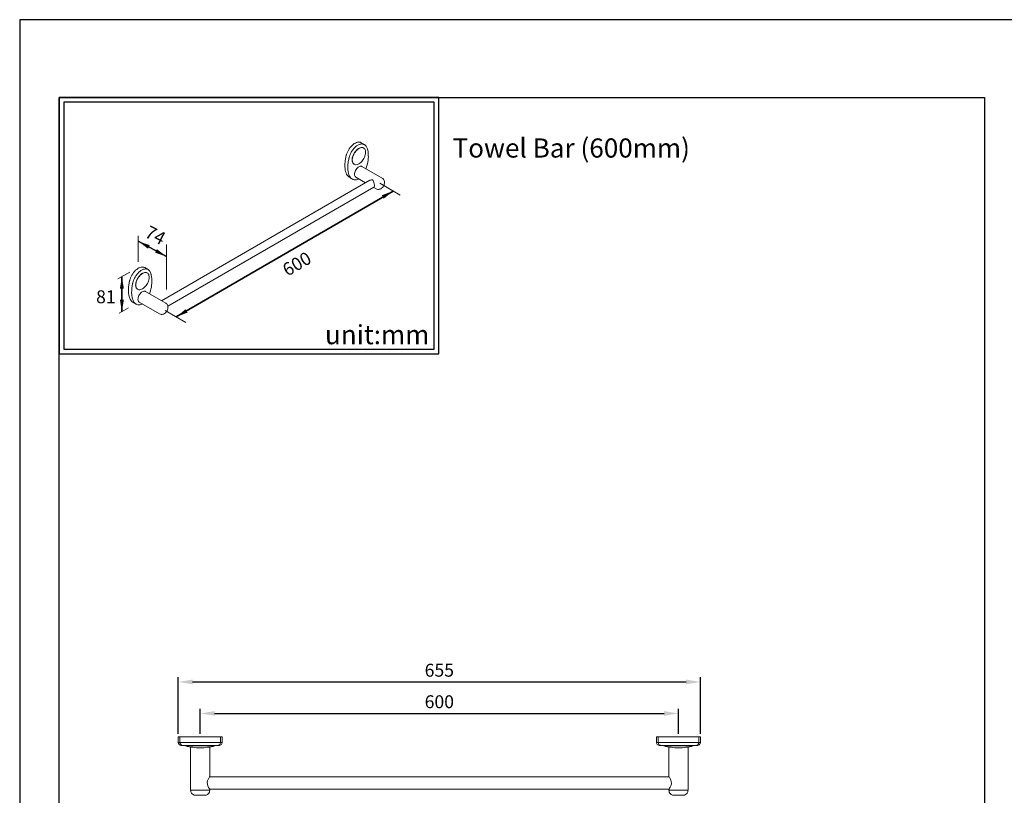
# Model space of a CAD drawing. Units: millimetres. Extents: x 25 to 1522, y -23 to 914.
# Drawn here: x 25 to 231, y 752 to 914 of the extents above; entities that cross this region are included whole.
import ezdxf

# ---------------------------------------------------------------- set-up
doc = ezdxf.new("R2010")
doc.units = ezdxf.units.MM
doc.header["$PDMODE"] = 35
for name, color, linetype in [('A1', 2, 'Continuous'), ('A5', 136, 'Continuous'), ('DIM', 6, 'Continuous')]:
    doc.layers.add(name, color=color, linetype=linetype)
doc.layers.add('圖紙邊界', color=1, linetype='Continuous', plot=False)
doc.styles.add('CHINA', font='simplex.shx', dxfattribs={"bigfont": 'chineset.shx'})
doc.styles.add('勝泰-2.7', font='simplex.shx', dxfattribs={"height": 2.7, "bigfont": 'chineset.shx'})
doc.dimstyles.new('正常', dxfattribs={"dimtxt": 2.7, "dimasz": 2.5, "dimexe": 1.25, "dimexo": 0.625, "dimgap": 1, "dimtad": 1, "dimdsep": 46, "dimtxsty": '勝泰-2.7', "dimcen": 2.5, "dimadec": 1, "dimazin": 0, "dimtfac": 1, "dimtmove": 0, "dimatfit": 3, "dimfxl": 0, "dimarcsym": 0})
doc.dimstyles.new('正常$0', dxfattribs={"dimtxt": 2, "dimasz": 3, "dimexe": 1, "dimexo": 0.625, "dimgap": 0.75, "dimtad": 1, "dimdsep": 46, "dimtxsty": '勝泰-2.7', "dimcen": 2.5, "dimclrd": 6, "dimclre": 6, "dimclrt": 6, "dimadec": 1, "dimazin": 0, "dimtfac": 1, "dimtmove": 0, "dimatfit": 3, "dimfxl": 0, "dimarcsym": 0})

# ---------------------------------------------------------------- blocks, each defined once
blk = doc.blocks.new('*D27')
at = {"layer": 'Defpoints', "color": 0, "ltscale": 10}
for p in [(162.88, 769.2), (62.88, 764.32), (162.88, 764.32)]:
    blk.add_point(p, dxfattribs=at)
at = {"layer": 'DIM', "color": 6, "lineweight": -2, "ltscale": 10}
for p, q in [((62.88, 764.95), (62.88, 770.2)), ((162.88, 764.95), (162.88, 770.2)), ((65.88, 769.2), (159.88, 769.2))]:
    blk.add_line(p, q, dxfattribs=at)
at = {"layer": 'DIM', "color": 6, "ltscale": 10}
for points in [[(65.88, 769.7), (65.88, 768.7), (62.88, 769.2)], [(159.88, 769.7), (159.88, 768.7), (162.88, 769.2)]]:
    blk.add_solid(points, dxfattribs=at)
at = {"layer": 'DIM', "color": 6, "ltscale": 10, "insert": (112.88, 771.3), "char_height": 2.7, "attachment_point": 5, "style": '勝泰-2.7'}
blk.add_mtext('600', dxfattribs=at)
blk = doc.blocks.new('*D28')
at = {"layer": 'Defpoints', "color": 0, "ltscale": 10}
for p in [(167.47, 775.79), (58.3, 764.32), (167.47, 764.32)]:
    blk.add_point(p, dxfattribs=at)
at = {"layer": 'DIM', "color": 6, "lineweight": -2, "ltscale": 10}
for p, q in [((58.3, 764.95), (58.3, 776.79)), ((167.47, 764.95), (167.47, 776.79)), ((61.3, 775.79), (164.47, 775.79))]:
    blk.add_line(p, q, dxfattribs=at)
at = {"layer": 'DIM', "color": 6, "ltscale": 10}
for points in [[(61.3, 776.29), (61.3, 775.29), (58.3, 775.79)], [(164.47, 776.29), (164.47, 775.29), (167.47, 775.79)]]:
    blk.add_solid(points, dxfattribs=at)
at = {"layer": 'DIM', "color": 6, "ltscale": 10, "insert": (112.88, 777.89), "char_height": 2.7, "attachment_point": 5, "style": '勝泰-2.7'}
blk.add_mtext('655', dxfattribs=at)

msp = doc.modelspace()

# ---------------------------------------------------------------- linework, layer by layer
at = {"color": 7, "linetype": 'Continuous', "lineweight": 15}
for p, q in [((58.301, 764.325), (58.301, 763.158)), ((58.301, 764.325), (58.65, 764.325)), ((58.65, 764.325), (58.65, 763.158)), ((58.65, 764.325), (67.118, 764.325)), ((67.118, 764.325), (67.118, 763.158)), ((67.118, 764.325), (67.468, 764.325)), ((67.468, 764.325), (67.468, 763.158)), ((158.301, 764.325), (158.301, 763.158)), ((158.301, 764.325), (158.65, 764.325)), ((158.65, 764.325), (158.65, 763.158)), ((158.65, 764.325), (167.118, 764.325)), ((167.118, 764.325), (167.118, 763.158)), ((167.118, 764.325), (167.468, 764.325)), ((167.468, 764.325), (167.468, 763.158)), ((58.65, 763.158), (58.301, 763.158)), ((67.118, 763.158), (58.65, 763.158)), ((65.968, 762.406), (59.801, 762.406)), ((67.468, 763.158), (67.118, 763.158)), ((158.65, 763.158), (158.301, 763.158)), ((167.118, 763.158), (158.65, 763.158)), ((165.968, 762.406), (159.801, 762.406)), ((167.468, 763.158), (167.118, 763.158)), ((64.884, 753.151), (60.884, 753.151)), ((61.79, 752.082), (63.979, 752.082)), ((164.884, 753.151), (160.884, 753.151)), ((161.79, 752.082), (163.979, 752.082))]:
    msp.add_line(p, q, dxfattribs=at)
at = {"color": 7, "linetype": 'Continuous', "lineweight": 15, "flags": 128}
for points in [[(64.884, 756), (64.845, 755.94), (64.74, 755.774), (64.589, 755.499), (64.426, 755.08), (64.369, 754.734), (64.394, 754.378), (64.481, 754.066), (64.625, 753.747), (64.79, 753.461), (64.871, 753.336), (64.884, 753.317), (64.884, 753.317)], [(160.884, 753.317), (160.924, 753.376), (161.028, 753.542), (161.179, 753.818), (161.342, 754.237), (161.399, 754.583), (161.375, 754.939), (161.287, 755.251), (161.144, 755.569), (160.978, 755.855), (160.897, 755.98), (160.884, 756), (160.884, 756)]]:
    msp.add_lwpolyline(points, dxfattribs=at)
at = {"color": 7, "linetype": 'Continuous', "lineweight": 15}
for centre, start, end in [((62.884, 774.519), 255.71965, 270), ((62.884, 774.519), 270, 284.28035), ((162.884, 774.519), 255.71965, 270), ((162.884, 774.519), 270, 284.28035)]:
    msp.add_arc(centre, 12.5, start, end, dxfattribs=at)
for points, knots in [([(58.968, 762.492), (58.873, 762.503), (58.676, 762.528), (58.453, 762.708), (58.323, 762.932), (58.308, 763.085), (58.301, 763.158)], [0, 0, 0, 0, 0.2702614, 0.5624295, 0.7897364, 1, 1, 1, 1]), ([(59.3, 762.492), (59.208, 762.503), (59.016, 762.528), (58.798, 762.708), (58.672, 762.932), (58.657, 763.085), (58.65, 763.158)], [0, 0, 0, 0, 0.2702611, 0.5624291, 0.7897364, 1, 1, 1, 1]), ([(59.3, 762.492), (59.203, 762.492), (59.009, 762.492), (58.982, 762.492), (58.968, 762.492)], [0, 0, 0, 0, 0.5, 1, 1, 1, 1]), ([(66.469, 762.492), (66.428, 762.492), (66.341, 762.492), (66.123, 762.492), (65.818, 762.492), (65.409, 762.492), (64.897, 762.492), (64.29, 762.492), (63.607, 762.492), (62.884, 762.492), (62.161, 762.492), (61.479, 762.492), (60.871, 762.492), (60.359, 762.492), (59.951, 762.492), (59.646, 762.492), (59.428, 762.492), (59.341, 762.492), (59.3, 762.492)], [0, 0, 0, 0, 0.0476383, 0.0998963, 0.1568898, 0.2185361, 0.2844875, 0.3540825, 0.4263375, 0.5, 0.5736625, 0.6459175, 0.7155125, 0.7814639, 0.8431102, 0.9001037, 0.9523617, 1, 1, 1, 1]), ([(66.469, 762.492), (66.561, 762.503), (66.752, 762.528), (66.97, 762.708), (67.097, 762.932), (67.111, 763.085), (67.118, 763.158)], [0, 0, 0, 0, 0.2702614, 0.5624294, 0.7897364, 1, 1, 1, 1]), ([(66.801, 762.492), (66.787, 762.492), (66.759, 762.492), (66.566, 762.492), (66.469, 762.492)], [0, 0, 0, 0, 0.5, 1, 1, 1, 1]), ([(66.801, 762.492), (66.895, 762.503), (67.092, 762.528), (67.316, 762.708), (67.446, 762.932), (67.46, 763.085), (67.468, 763.158)], [0, 0, 0, 0, 0.2702613, 0.5624293, 0.7897364, 1, 1, 1, 1]), ([(158.968, 762.492), (158.873, 762.503), (158.676, 762.528), (158.453, 762.708), (158.323, 762.932), (158.308, 763.085), (158.301, 763.158)], [0, 0, 0, 0, 0.2702606, 0.562429, 0.7897366, 1, 1, 1, 1]), ([(159.3, 762.492), (159.208, 762.503), (159.016, 762.528), (158.798, 762.708), (158.672, 762.932), (158.657, 763.085), (158.65, 763.158)], [0, 0, 0, 0, 0.2702608, 0.5624288, 0.7897376, 1, 1, 1, 1]), ([(159.3, 762.492), (159.203, 762.492), (159.009, 762.492), (158.981, 762.492), (158.968, 762.492)], [0, 0, 0, 0, 0.5000003, 1, 1, 1, 1]), ([(166.469, 762.492), (166.428, 762.492), (166.341, 762.492), (166.123, 762.492), (165.818, 762.492), (165.409, 762.492), (164.897, 762.492), (164.29, 762.492), (163.607, 762.492), (162.884, 762.492), (162.161, 762.492), (161.479, 762.492), (160.871, 762.492), (160.359, 762.492), (159.951, 762.492), (159.646, 762.492), (159.428, 762.492), (159.341, 762.492), (159.3, 762.492)], [0, 0, 0, 0, 0.0476384, 0.0998966, 0.1568897, 0.2185363, 0.2844878, 0.3540826, 0.4263378, 0.4999996, 0.5736625, 0.6459176, 0.7155125, 0.781464, 0.8431106, 0.9001036, 0.9523619, 1, 1, 1, 1]), ([(166.469, 762.492), (166.561, 762.503), (166.752, 762.528), (166.97, 762.708), (167.097, 762.932), (167.111, 763.085), (167.118, 763.158)], [0, 0, 0, 0, 0.2702628, 0.5624256, 0.7897361, 1, 1, 1, 1]), ([(166.801, 762.492), (166.787, 762.492), (166.759, 762.492), (166.566, 762.492), (166.469, 762.492)], [0, 0, 0, 0, 0.5, 1, 1, 1, 1]), ([(166.801, 762.492), (166.895, 762.503), (167.092, 762.528), (167.316, 762.708), (167.446, 762.932), (167.46, 763.085), (167.468, 763.158)], [0, 0, 0, 0, 0.2702606, 0.562429, 0.7897366, 1, 1, 1, 1]), ([(61.79, 752.082), (61.656, 752.12), (61.379, 752.198), (61.084, 752.487), (60.913, 752.821), (60.894, 753.043), (60.884, 753.151)], [0, 0, 0, 0, 0.2722375, 0.561921, 0.7877611, 1, 1, 1, 1]), ([(64.884, 753.151), (64.869, 753.012), (64.837, 752.727), (64.6, 752.388), (64.299, 752.165), (64.083, 752.109), (63.979, 752.082)], [0, 0, 0, 0, 0.2722386, 0.5619215, 0.7877612, 1, 1, 1, 1]), ([(160.884, 753.151), (160.9, 753.012), (160.932, 752.727), (161.168, 752.388), (161.469, 752.165), (161.685, 752.109), (161.79, 752.082)], [0, 0, 0, 0, 0.272238, 0.5619219, 0.7877577, 1, 1, 1, 1]), ([(163.979, 752.082), (164.113, 752.12), (164.389, 752.198), (164.685, 752.487), (164.856, 752.821), (164.875, 753.043), (164.884, 753.151)], [0, 0, 0, 0, 0.2722412, 0.5619227, 0.7877619, 1, 1, 1, 1])]:
    msp.add_open_spline(points, degree=3, knots=knots, dxfattribs=at)
for points in [[(59.801, 762.492), (59.801, 762.406)], [(60.884, 762.18), (60.884, 753.151)], [(64.884, 756), (64.884, 762.18)], [(65.968, 762.406), (65.968, 762.492)], [(159.801, 762.492), (159.801, 762.406)], [(160.884, 762.18), (160.884, 756)], [(164.884, 753.151), (164.884, 762.18)], [(165.968, 762.406), (165.968, 762.492)], [(160.901, 755.975), (64.884, 755.975)], [(64.884, 753.342), (160.901, 753.342)], [(64.884, 753.151), (64.884, 753.317)], [(160.884, 753.317), (160.884, 753.151)]]:
    msp.add_open_spline(points, degree=1, dxfattribs=at)
at = {"layer": 'A1', "lineweight": 15}
for p, q in [((96.551, 888.556), (97.23, 888.164)), ((97.032, 887.47), (97.067, 887.45)), ((95.091, 884.027), (95.056, 884.047)), ((96.692, 883.587), (100.956, 881.126)), ((94.744, 880.926), (94.064, 881.319)), ((97.472, 880.176), (95.41, 881.367)), ((54.754, 855.516), (98.374, 880.697)), ((99.218, 879.235), (56.116, 854.353)), ((94.744, 880.926), (94.762, 880.916)), ((99.674, 878.905), (99.16, 879.202)), ((51.284, 862.424), (51.964, 862.032)), ((51.765, 861.338), (51.8, 861.318)), ((51.949, 862.04), (51.964, 862.032)), ((49.824, 857.895), (49.789, 857.915)), ((51.41, 857.446), (55.674, 854.985)), ((49.477, 854.794), (48.797, 855.187)), ((54.392, 852.764), (50.128, 855.226))]:
    msp.add_line(p, q, dxfattribs=at)
at = {"layer": 'A1', "lineweight": 15, "flags": 128}
for points in [[(93.481, 886.12), (93.586, 886.417), (93.716, 886.712), (93.867, 886.999), (94.039, 887.275), (94.228, 887.536), (94.431, 887.777), (94.646, 887.996), (94.869, 888.189), (95.098, 888.353), (95.328, 888.486), (95.556, 888.586), (95.779, 888.651), (95.994, 888.68), (96.197, 888.673), (96.386, 888.63), (96.551, 888.556)], [(97.167, 888.168), (97.119, 888.193), (97.022, 888.234), (96.919, 888.264), (96.812, 888.283), (96.699, 888.291), (96.583, 888.287), (96.463, 888.272), (96.341, 888.246), (96.216, 888.209), (96.089, 888.161), (95.961, 888.102), (95.833, 888.033), (95.704, 887.954), (95.576, 887.865), (95.449, 887.766), (95.324, 887.659), (95.202, 887.544), (95.082, 887.42), (94.966, 887.29), (94.853, 887.153), (94.746, 887.009), (94.643, 886.861), (94.546, 886.707), (94.454, 886.55), (94.37, 886.389), (94.291, 886.226), (94.22, 886.061), (94.157, 885.896), (94.101, 885.73)], [(95.056, 884.047), (95.006, 884.079), (94.885, 884.187), (94.788, 884.326), (94.715, 884.492), (94.668, 884.684), (94.647, 884.896), (94.654, 885.125), (94.688, 885.366), (94.748, 885.615), (94.834, 885.867), (94.943, 886.116), (95.073, 886.359), (95.223, 886.59), (95.388, 886.805), (95.566, 886.999), (95.753, 887.169), (95.947, 887.312), (96.142, 887.425), (96.335, 887.505), (96.522, 887.551), (96.7, 887.562), (96.865, 887.538), (97.015, 887.48), (97.032, 887.47)], [(96.079, 884.124), (95.885, 884.028), (95.694, 883.965), (95.511, 883.936), (95.339, 883.942), (95.181, 883.983), (95.041, 884.059), (94.92, 884.167), (94.823, 884.306), (94.75, 884.472), (94.703, 884.664), (94.682, 884.876), (94.689, 885.105), (94.723, 885.346), (94.783, 885.595), (94.869, 885.846), (94.978, 886.096), (95.108, 886.339), (95.258, 886.57), (95.423, 886.784), (95.601, 886.979), (95.789, 887.149), (95.982, 887.292), (96.177, 887.404), (96.37, 887.484), (96.557, 887.531), (96.735, 887.542), (96.9, 887.518), (97.05, 887.459), (97.18, 887.367), (97.289, 887.244), (97.375, 887.091), (97.435, 886.911), (97.469, 886.709), (97.476, 886.488), (97.455, 886.252), (97.408, 886.007), (97.335, 885.756), (97.238, 885.505), (97.118, 885.258), (96.977, 885.021), (96.82, 884.797), (96.647, 884.592), (96.464, 884.409), (96.274, 884.252), (96.079, 884.124)], [(97.224, 888.163), (97.321, 888.105), (97.462, 887.982), (97.583, 887.833), (97.678, 887.671)], [(97.678, 887.671), (97.74, 887.534), (97.836, 887.264), (97.862, 887.174)], [(93.135, 883.862), (93.138, 884.05), (93.146, 884.241), (93.159, 884.435), (93.178, 884.631), (93.201, 884.83), (93.23, 885.031), (93.264, 885.233), (93.304, 885.437)], [(93.304, 885.437), (93.322, 885.522), (93.341, 885.607), (93.361, 885.692), (93.383, 885.777), (93.405, 885.863), (93.429, 885.948), (93.455, 886.034), (93.481, 886.12)], [(94.101, 885.73), (94.075, 885.644), (94.049, 885.558), (94.025, 885.472), (94.003, 885.386), (93.981, 885.301), (93.961, 885.216), (93.942, 885.131), (93.924, 885.046)], [(98.031, 885.802), (98.036, 885.614), (98.025, 885.25), (97.99, 884.875), (97.931, 884.492), (97.848, 884.102), (97.743, 883.708), (97.615, 883.313), (97.534, 883.101)], [(97.862, 887.174), (97.907, 886.991), (97.973, 886.632), (98.014, 886.255), (98.032, 885.883), (98.032, 885.767)], [(93.79, 881.539), (93.629, 881.75), (93.489, 881.987), (93.371, 882.248), (93.276, 882.532), (93.205, 882.838), (93.158, 883.163), (93.134, 883.505), (93.135, 883.862)], [(93.755, 883.471), (93.752, 883.25), (93.757, 883.034), (93.772, 882.823), (93.796, 882.62), (93.83, 882.423), (93.872, 882.234), (93.923, 882.052), (93.983, 881.878), (94.052, 881.714), (94.129, 881.558), (94.215, 881.411), (94.308, 881.275), (94.41, 881.148)], [(93.924, 885.046), (93.884, 884.842), (93.85, 884.64), (93.821, 884.439), (93.798, 884.241), (93.779, 884.044), (93.766, 883.85), (93.758, 883.659), (93.755, 883.471)], [(95.145, 881.954), (95.158, 882.143), (95.199, 882.343), (95.266, 882.547), (95.357, 882.749), (95.468, 882.942), (95.598, 883.122), (95.741, 883.281), (95.894, 883.417), (96.051, 883.524), (96.208, 883.599), (96.361, 883.639), (96.504, 883.645), (96.634, 883.615), (96.692, 883.587)], [(94.064, 881.319), (94.014, 881.349), (93.935, 881.405), (93.86, 881.469), (93.79, 881.539)], [(95.41, 881.367), (95.357, 881.403), (95.266, 881.5), (95.199, 881.627), (95.158, 881.78), (95.145, 881.954)], [(94.41, 881.148), (94.479, 881.079)], [(95.197, 880.766), (95.078, 880.791), (94.877, 880.86), (94.766, 880.918)], [(96.061, 880.991), (95.922, 880.908), (95.728, 880.824), (95.534, 880.773), (95.345, 880.755), (95.197, 880.766)], [(98.339, 880.677), (98.446, 880.746), (98.708, 880.797), (98.889, 880.755), (99.039, 880.641), (99.14, 880.479), (99.22, 880.244), (99.274, 879.929), (99.294, 879.681), (99.295, 879.467), (99.279, 879.324), (99.242, 879.24), (99.223, 879.235)], [(100.958, 881.123), (101.091, 881.03), (101.208, 880.909), (101.299, 880.772), (101.366, 880.621), (101.407, 880.458), (101.424, 880.284), (101.415, 880.1), (101.379, 879.907), (101.314, 879.713), (101.225, 879.525), (101.112, 879.348), (100.977, 879.185), (100.819, 879.041), (100.659, 878.932), (100.492, 878.853), (100.323, 878.804), (100.154, 878.785), (99.988, 878.795), (99.828, 878.835), (99.676, 878.905)], [(51.284, 862.424), (51.119, 862.498), (50.931, 862.541), (50.727, 862.548), (50.512, 862.519), (50.289, 862.454), (50.061, 862.354), (49.831, 862.221), (49.602, 862.057), (49.379, 861.864), (49.164, 861.645), (48.961, 861.404), (48.772, 861.143), (48.601, 860.867), (48.449, 860.58), (48.32, 860.285), (48.214, 859.988)], [(51.96, 862.034), (51.912, 862.059), (51.815, 862.1), (51.712, 862.13), (51.605, 862.149), (51.492, 862.157), (51.376, 862.153), (51.256, 862.138), (51.134, 862.112), (51.009, 862.075), (50.882, 862.027), (50.754, 861.968), (50.626, 861.899), (50.497, 861.82), (50.369, 861.731), (50.242, 861.633), (50.117, 861.526), (49.995, 861.41), (49.875, 861.287), (49.759, 861.156), (49.646, 861.019), (49.539, 860.875), (49.436, 860.727), (49.339, 860.573), (49.247, 860.416), (49.163, 860.256), (49.084, 860.093), (49.013, 859.928), (48.95, 859.762), (48.894, 859.596)], [(51.765, 861.338), (51.748, 861.348), (51.599, 861.406), (51.433, 861.43), (51.255, 861.419), (51.068, 861.373), (50.875, 861.293), (50.68, 861.18), (50.487, 861.037), (50.299, 860.867), (50.121, 860.673), (49.956, 860.458), (49.806, 860.227), (49.676, 859.984), (49.567, 859.735), (49.481, 859.483), (49.421, 859.234), (49.387, 858.993), (49.381, 858.764), (49.401, 858.552), (49.448, 858.36), (49.521, 858.194), (49.619, 858.055), (49.739, 857.947), (49.789, 857.915)], [(50.812, 857.992), (51.007, 858.12), (51.197, 858.277), (51.381, 858.46), (51.553, 858.665), (51.71, 858.889), (51.851, 859.126), (51.971, 859.373), (52.068, 859.624), (52.141, 859.875), (52.188, 860.12), (52.209, 860.356), (52.202, 860.577), (52.168, 860.779), (52.108, 860.959), (52.022, 861.112), (51.913, 861.235), (51.783, 861.327), (51.634, 861.386), (51.468, 861.41), (51.29, 861.399), (51.103, 861.352), (50.91, 861.272), (50.715, 861.16), (50.522, 861.017), (50.334, 860.847), (50.156, 860.652), (49.991, 860.438), (49.841, 860.207), (49.711, 859.964), (49.602, 859.714), (49.516, 859.463), (49.456, 859.214), (49.422, 858.973), (49.416, 858.744), (49.436, 858.532), (49.483, 858.34), (49.556, 858.174), (49.654, 858.035), (49.774, 857.927), (49.914, 857.851), (50.072, 857.81), (50.244, 857.804), (50.427, 857.833), (50.618, 857.896), (50.812, 857.992)], [(51.944, 862.038), (52.054, 861.973), (52.196, 861.85), (52.316, 861.701), (52.411, 861.539)], [(52.411, 861.539), (52.473, 861.402), (52.569, 861.132), (52.595, 861.042)], [(52.595, 861.042), (52.64, 860.859), (52.706, 860.5), (52.748, 860.123), (52.765, 859.751), (52.765, 859.635)], [(48.037, 859.305), (47.998, 859.101), (47.963, 858.899), (47.934, 858.698), (47.911, 858.499), (47.892, 858.303), (47.879, 858.109), (47.871, 857.918), (47.868, 857.73)], [(48.214, 859.988), (48.188, 859.902), (48.163, 859.816), (48.139, 859.731), (48.116, 859.645), (48.094, 859.56), (48.074, 859.475), (48.055, 859.39), (48.037, 859.305)], [(48.717, 858.913), (48.677, 858.709), (48.643, 858.506), (48.614, 858.306), (48.591, 858.107), (48.572, 857.911), (48.559, 857.717), (48.551, 857.526), (48.548, 857.337)], [(48.894, 859.596), (48.868, 859.51), (48.842, 859.424), (48.818, 859.338), (48.796, 859.253), (48.774, 859.167), (48.754, 859.082), (48.735, 858.997), (48.717, 858.913)], [(52.765, 859.67), (52.769, 859.482), (52.758, 859.118), (52.723, 858.743), (52.664, 858.36), (52.582, 857.97), (52.476, 857.576), (52.348, 857.181), (52.262, 856.954)], [(47.868, 857.73), (47.867, 857.373), (47.891, 857.031), (47.938, 856.706), (48.01, 856.4), (48.104, 856.116), (48.222, 855.855), (48.362, 855.618), (48.523, 855.407)], [(48.548, 857.337), (48.545, 857.116), (48.55, 856.9), (48.565, 856.69), (48.589, 856.486), (48.623, 856.289), (48.665, 856.1), (48.716, 855.918), (48.776, 855.745), (48.845, 855.58), (48.922, 855.424), (49.008, 855.278), (49.101, 855.141), (49.203, 855.014)], [(51.41, 857.446), (51.352, 857.474), (51.222, 857.504), (51.079, 857.499), (50.926, 857.458), (50.769, 857.383), (50.612, 857.276), (50.459, 857.141), (50.316, 856.981), (50.186, 856.802), (50.075, 856.608), (49.984, 856.406), (49.917, 856.202), (49.876, 856.003), (49.863, 855.813), (49.876, 855.639), (49.917, 855.486), (49.984, 855.36), (50.075, 855.262), (50.128, 855.226)], [(48.523, 855.407), (48.593, 855.337), (48.668, 855.273), (48.747, 855.217), (48.797, 855.187)], [(49.203, 855.014), (49.273, 854.944), (49.348, 854.881), (49.427, 854.825), (49.476, 854.795)], [(49.931, 854.634), (49.811, 854.659), (49.61, 854.728), (49.474, 854.8)], [(50.779, 854.85), (50.655, 854.776), (50.461, 854.692), (50.267, 854.641), (50.078, 854.623), (49.931, 854.634)], [(55.672, 854.984), (55.683, 854.98), (55.822, 854.877), (55.937, 854.754), (56.025, 854.615), (56.089, 854.463), (56.128, 854.3), (56.143, 854.114)], [(56.143, 854.114), (56.136, 853.982), (56.102, 853.787), (56.041, 853.593), (55.954, 853.404), (55.843, 853.226), (55.711, 853.061), (55.555, 852.915), (55.396, 852.803), (55.23, 852.72), (55.061, 852.668), (54.892, 852.645), (54.726, 852.652), (54.565, 852.688), (54.399, 852.76), (54.389, 852.767)]]:
    msp.add_lwpolyline(points, dxfattribs=at)
at = {"layer": 'A5', "ltscale": 10}
msp.add_lwpolyline([(33.366, 898.023), (226.903, 898.023), (226.903, 633.523), (33.366, 633.523)], close=True, dxfattribs=at)
at = {"layer": 'DIM', "lineweight": 15}
for p, q in [((100.408, 880.07), (104.672, 877.609)), ((103.215, 878.449), (57.872, 852.127)), ((48.134, 861.476), (45.649, 860.05)), ((47.9, 853.995), (45.952, 852.878)), ((55.586, 853.447), (59.85, 850.986))]:
    msp.add_line(p, q, dxfattribs=at)
at = {"layer": 'DIM', "lineweight": 20}
for p, q in [((49.941, 863.604), (49.941, 869.061)), ((55.843, 857.857), (55.843, 867.269))]:
    msp.add_line(p, q, dxfattribs=at)
at = {"layer": 'DIM', "ltscale": 10}
msp.add_lwpolyline([(33.366, 844.41), (112.786, 844.41), (112.786, 898.023), (33.366, 898.023)], close=True, dxfattribs=at)
at = {"layer": '圖紙邊界', "ltscale": 10}
for points in [[(25.135, 617.273), (235.135, 617.273), (235.135, 914.273), (25.135, 914.273)], [(34.366, 845.41), (111.786, 845.41), (111.786, 897.023), (34.366, 897.023)]]:
    msp.add_lwpolyline(points, close=True, dxfattribs=at)

# ---------------------------------------------------------------- texts
at = {"layer": 'DIM', "char_height": 4}
for s, insert, width, attachment_point in [('{\\fArial|b0|i0|c0|p34;Towel Bar (600mm)}', (115.65, 889.441), 99.89607, 1), ('{\\fArial|b0|i0|c0|p34;unit:mm}', (110.786, 846.41), 23.47519, 9)]:
    msp.add_mtext(s, dxfattribs=dict(at, insert=insert, width=width, attachment_point=attachment_point))
at = {"layer": 'DIM', "lineweight": 20, "char_height": 2.7, "attachment_point": 5, "style": 'CHINA'}
for s, insert, rotation in [('74', (53.345, 868.9), 332.55049), ('600', (83.266, 862.913), 30.13541)]:
    msp.add_mtext(s, dxfattribs=dict(at, insert=insert, rotation=rotation))
at = {"layer": 'DIM', "lineweight": 20, "insert": (43.158, 856.328), "char_height": 2.7, "attachment_point": 5, "style": 'CHINA'}
msp.add_mtext('\\A1;81', dxfattribs=at)

# ---------------------------------------------------------------- dimensions: what is measured, and where the dimension line sits
at = {"layer": 'DIM', "ltscale": 10}
dim = msp.add_linear_dim(base=(167.468, 775.79), p1=(58.301, 764.325), p2=(167.468, 764.325), text='655', dimstyle='正常$0', dxfattribs=at)
dim.commit()
dim.dimension.update_dxf_attribs({"geometry": '*D28', "text_midpoint": (112.884, 775.79), "dimtype": 160})
dim = msp.add_linear_dim(base=(162.884, 769.199), p1=(62.884, 764.325), p2=(162.884, 764.325), text='600', dimstyle='正常$0', dxfattribs=at)
dim.commit()
dim.dimension.update_dxf_attribs({"geometry": '*D27', "text_midpoint": (112.884, 771.299)})

# ---------------------------------------------------------------- leaders
for points in [[(57.872, 852.127), (103.215, 878.449)], [(103.215, 878.449), (57.872, 852.127)], [(49.941, 867.943), (55.843, 864.731)], [(55.843, 864.731), (49.941, 867.943)], [(46.503, 860.54), (46.503, 853.194)], [(46.503, 853.194), (46.503, 860.54)]]:
    msp.add_leader(points, dimstyle='正常', override={"dimgap": 1, "dimtad": 0}, dxfattribs=at)

doc.saveas('drawing.dxf')
